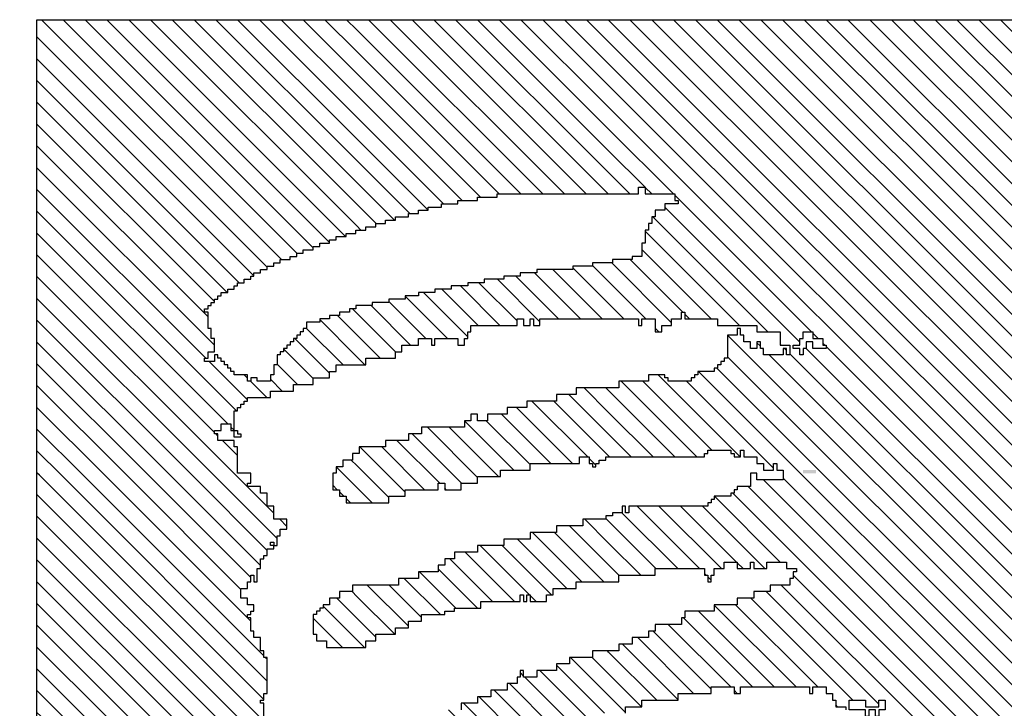
# Model space of a CAD drawing. Extents: x -230 to 620, y -310 to 429.
# Drawn here: x 394 to 400, y 139 to 143 of the extents above; entities that cross this region are included whole.
import ezdxf

# ---------------------------------------------------------------- set-up
doc = ezdxf.new("R2010")
doc.units = 0
doc.header["$MEASUREMENT"] = 0
doc.layers.get('0').update_dxf_attribs({"linetype": 'CONTINUOUS'})
doc.layers.add('1', color=7, linetype='CONTINUOUS')
doc.layers.add('TITLEBLOCK', color=95, linetype='CONTINUOUS')
doc.styles.add('EDONFIBLOGO1', font='swissbo.ttf', dxfattribs={"height": 0.3125})

# ---------------------------------------------------------------- blocks, each defined once
blk = doc.blocks.new('*X28')
at = {"color": 0, "ltscale": 2}
for p, q in [((-6.06142, 2.91), (-6.04428, 2.92713)), ((-6.05552, 2.8938), (-6.02219, 2.92713)), ((-6.04882, 2.87841), (-6.00009, 2.92713)), ((-5.96161, 2.41319), (-5.44766, 2.92713)), ((-5.93951, 2.41319), (-5.42556, 2.92713)), ((-5.92213, 2.9167), (-5.9117, 2.92713)), ((-5.92212, 2.89462), (-5.8896, 2.92713)), ((-5.91741, 2.41319), (-5.40347, 2.92713)), ((-5.91552, 2.87912), (-5.86751, 2.92713)), ((-5.89532, 2.41319), (-5.38137, 2.92713)), ((-5.87322, 2.41319), (-5.35927, 2.92713)), ((-5.80212, 2.85994), (-5.73492, 2.92713)), ((-5.80212, 2.88204), (-5.75702, 2.92713)), ((-5.80212, 2.90413), (-5.77912, 2.92713)), ((-5.80212, 2.92623), (-5.80121, 2.92713)), ((-5.66212, 2.91155), (-5.64653, 2.92713)), ((-5.66212, 2.88945), (-5.62444, 2.92713)), ((-5.53552, 2.90557), (-5.51395, 2.92713)), ((-5.53552, 2.86138), (-5.46976, 2.92713)), ((-5.52882, 2.89017), (-5.49186, 2.92713)), ((-5.66618, 2.8633), (-5.60552, 2.92396)), ((-6.04843, 2.8567), (-5.99212, 2.91301)), ((-5.91552, 2.85703), (-5.85882, 2.91373)), ((-5.85112, 2.41319), (-5.35882, 2.90549)), ((-5.80212, 2.83784), (-5.72552, 2.91444)), ((-5.65552, 2.85186), (-5.60212, 2.90526)), ((-6.04212, 2.84091), (-5.98552, 2.89751)), ((-5.91552, 2.83493), (-5.85212, 2.89833)), ((-5.79552, 2.82235), (-5.72552, 2.89235)), ((-5.66882, 2.79437), (-5.57318, 2.89)), ((-5.66212, 2.82316), (-5.59198, 2.8933)), ((-5.53552, 2.88347), (-5.52899, 2.89)), ((-6.03763, 2.8233), (-5.97882, 2.88211)), ((-5.91552, 2.81283), (-5.85212, 2.87623)), ((-5.82902, 2.41319), (-5.35882, 2.8834)), ((-5.80212, 2.79365), (-5.71882, 2.87695)), ((-5.67552, 2.76557), (-5.55882, 2.88227)), ((-5.67552, 2.87605), (-5.67157, 2.88)), ((-6.03552, 2.80332), (-5.97212, 2.86672)), ((-5.68569, 2.7333), (-5.54899, 2.87)), ((-5.80693, 2.41319), (-5.35882, 2.8613)), ((-5.67552, 2.72138), (-5.53689, 2.86)), ((-6.03552, 2.78122), (-5.96552, 2.85122)), ((-5.90882, 2.79743), (-5.85212, 2.85413)), ((-5.81367, 2.76), (-5.72552, 2.84815)), ((-5.66212, 2.84526), (-5.65738, 2.85)), ((-6.13838, 2.41319), (-5.71552, 2.83605)), ((-6.03552, 2.75912), (-5.95882, 2.83582)), ((-5.78483, 2.41319), (-5.35882, 2.8392)), ((-5.92715, 2.8233), (-5.92375, 2.8267)), ((-5.92212, 2.82833), (-5.92045, 2.83)), ((-5.91552, 2.76864), (-5.85212, 2.83204)), ((-6.11629, 2.41319), (-5.71212, 2.81736)), ((-6.03552, 2.73703), (-5.95254, 2.82)), ((-5.90882, 2.75324), (-5.84212, 2.81994)), ((-5.76273, 2.41319), (-5.35882, 2.8171)), ((-5.66882, 2.81646), (-5.66858, 2.8167)), ((-6.09419, 2.41319), (-5.70068, 2.8067)), ((-6.07209, 2.41319), (-5.67882, 2.80646)), ((-6.22677, 2.41319), (-5.83882, 2.80114)), ((-6.04212, 2.79672), (-6.03883, 2.8)), ((-6.03552, 2.71493), (-5.95212, 2.79833)), ((-5.91552, 2.79073), (-5.90955, 2.7967)), ((-6.20468, 2.41319), (-5.83212, 2.78575)), ((-5.74064, 2.41319), (-5.35882, 2.79501)), ((-6.04882, 2.67953), (-5.94552, 2.78283)), ((-5.81907, 2.7767), (-5.81882, 2.77695)), ((-5.68988, 2.7733), (-5.68648, 2.7767)), ((-6.18258, 2.41319), (-5.82552, 2.77025)), ((-6.05295, 2.6533), (-5.93882, 2.76743)), ((-5.71854, 2.41319), (-5.35882, 2.77291)), ((-5.69318, 2.77), (-5.69212, 2.77107)), ((-6.05, 2.41319), (-5.69882, 2.76437)), ((-6.27097, 2.41319), (-5.93212, 2.75204)), ((-6.16048, 2.41319), (-5.82367, 2.75)), ((-5.91552, 2.74654), (-5.91536, 2.7467)), ((-5.69644, 2.41319), (-5.35882, 2.75081)), ((-5.69439, 2.7467), (-5.69212, 2.74897)), ((-5.68882, 2.75227), (-5.68779, 2.7533)), ((-6.24887, 2.41319), (-5.92206, 2.74)), ((-6.0279, 2.41319), (-5.69779, 2.7433)), ((-6.0058, 2.41319), (-5.69212, 2.72687)), ((-5.67435, 2.41319), (-5.35882, 2.72872)), ((-5.68212, 2.71478), (-5.67689, 2.72)), ((-5.9837, 2.41319), (-5.69019, 2.7067)), ((-5.68882, 2.70808), (-5.68689, 2.71)), ((-5.65225, 2.41319), (-5.35882, 2.70662)), ((-6.05552, 2.69493), (-6.05375, 2.6967)), ((-5.63015, 2.41319), (-5.35882, 2.68452)), ((-5.60805, 2.41319), (-5.35882, 2.66242)), ((-5.58596, 2.41319), (-5.35882, 2.64033)), ((-5.56386, 2.41319), (-5.35882, 2.61823)), ((-5.54176, 2.41319), (-5.35882, 2.59613)), ((-5.51967, 2.41319), (-5.35882, 2.57404)), ((-5.49757, 2.41319), (-5.35882, 2.55194)), ((-5.47547, 2.41319), (-5.35882, 2.52984))]:
    blk.add_line(p, q, dxfattribs=at)
blk = doc.blocks.new('*X31')
at = {"color": 0, "ltscale": 2}
for p, q in [((-6.17552, 3.23784), (-6.15666, 3.2567)), ((-6.17552, 3.21574), (-6.14552, 3.24574)), ((-6.17246, 3.1967), (-6.13212, 3.23705)), ((-6.18212, 3.23124), (-6.18006, 3.2333)), ((-6.16463, 3.18243), (-6.12037, 3.2267)), ((-5.99552, 3.19687), (-5.96569, 3.2267)), ((-5.98786, 3.18243), (-5.95359, 3.2167)), ((-6.14254, 3.18243), (-6.11212, 3.21285)), ((-5.83552, 3.20219), (-5.83101, 3.2067)), ((-6.12044, 3.18243), (-6.10552, 3.19736)), ((-5.96576, 3.18243), (-5.94552, 3.20268)), ((-5.84212, 3.19559), (-5.83771, 3.2)), ((-5.83318, 3.18243), (-5.82087, 3.19474)), ((-5.82087, 3.19474), (-5.81231, 3.2033)), ((-5.94366, 3.18243), (-5.93882, 3.18728)), ((-5.84882, 3.18889), (-5.84441, 3.1933)), ((-5.81108, 3.18243), (-5.80552, 3.188)), ((-6.34714, 3.1767), (-6.34141, 3.18243)), ((-6.33552, 3.16623), (-6.31931, 3.18243)), ((-6.32882, 3.15083), (-6.29722, 3.18243)), ((-6.32212, 3.13544), (-6.27882, 3.17874)), ((-6.16552, 3.18155), (-6.16463, 3.18243)), ((-6.15552, 3.16945), (-6.14254, 3.18243)), ((-6.14882, 3.15406), (-6.12044, 3.18243)), ((-6.14212, 3.13866), (-6.09882, 3.18196)), ((-5.99552, 3.17477), (-5.98786, 3.18243)), ((-5.98489, 3.1633), (-5.96576, 3.18243)), ((-5.98212, 3.14398), (-5.94366, 3.18243)), ((-5.84882, 3.16679), (-5.83318, 3.18243)), ((-5.84351, 3.15), (-5.81108, 3.18243)), ((-5.83812, 3.1333), (-5.79212, 3.1793)), ((-5.70882, 3.17421), (-5.70059, 3.18243)), ((-5.70212, 3.15881), (-5.6785, 3.18243)), ((-5.69553, 3.1433), (-5.6564, 3.18243)), ((-5.57212, 3.17833), (-5.56801, 3.18243)), ((-5.56552, 3.16283), (-5.54591, 3.18243)), ((-5.56212, 3.14413), (-5.52382, 3.18243)), ((-5.55552, 3.12864), (-5.50172, 3.18243)), ((-5.55206, 3.11), (-5.47962, 3.18243)), ((-5.54552, 3.09444), (-5.45753, 3.18243)), ((-5.54212, 3.07575), (-5.43543, 3.18243)), ((-5.53882, 3.05695), (-5.41333, 3.18243)), ((-5.53552, 3.03815), (-5.39124, 3.18243)), ((-5.53552, 3.01605), (-5.36914, 3.18243)), ((-6.12882, 3.12986), (-6.09212, 3.16656)), ((-5.974, 3.13), (-5.93212, 3.17188)), ((-5.68882, 3.12792), (-5.64882, 3.16792)), ((-5.53552, 2.99396), (-5.35882, 3.17066)), ((-6.31552, 3.11994), (-6.27212, 3.16334)), ((-5.83552, 3.1138), (-5.79212, 3.1572)), ((-6.30882, 3.10454), (-6.26006, 3.1533)), ((-6.12212, 3.11446), (-6.08988, 3.1467)), ((-5.9652, 3.1167), (-5.93212, 3.14978)), ((-5.68212, 3.11252), (-5.64464, 3.15)), ((-5.53552, 2.97186), (-5.35882, 3.14856)), ((-5.82882, 3.09841), (-5.78552, 3.14171)), ((-6.29796, 3.0933), (-6.25882, 3.13244)), ((-6.11779, 3.0967), (-6.08449, 3.13)), ((-5.96212, 3.09769), (-5.92552, 3.13429)), ((-5.82882, 3.07631), (-5.77882, 3.12631)), ((-5.68212, 3.09043), (-5.63924, 3.1333)), ((-5.53552, 2.94976), (-5.35882, 3.12646)), ((-6.29552, 3.07365), (-6.24916, 3.12)), ((-6.11552, 3.07687), (-6.07212, 3.12027)), ((-5.95552, 3.08219), (-5.91882, 3.11889)), ((-5.68045, 3.07), (-5.63552, 3.11493)), ((-6.28882, 3.05825), (-6.23707, 3.11)), ((-6.10882, 3.06147), (-6.06552, 3.10477)), ((-5.82303, 3.06), (-5.77212, 3.11091)), ((-5.68882, 3.10582), (-5.68794, 3.1067)), ((-5.95552, 3.06009), (-5.91561, 3.1)), ((-5.66882, 3.05953), (-5.63212, 3.09623)), ((-5.53552, 2.92767), (-5.35882, 3.10437)), ((-6.28212, 3.04285), (-6.23212, 3.09285)), ((-6.10212, 3.04608), (-6.05882, 3.08938)), ((-5.94882, 3.0447), (-5.90552, 3.088)), ((-5.83552, 3.09171), (-5.83392, 3.0933)), ((-5.82212, 3.03881), (-5.77212, 3.08881)), ((-6.27552, 3.02736), (-6.22552, 3.07736)), ((-5.66882, 3.03743), (-5.62882, 3.07743)), ((-5.51395, 2.92713), (-5.35882, 3.08227)), ((-6.09552, 3.03058), (-6.05212, 3.07398)), ((-5.94882, 3.0226), (-5.89882, 3.0726)), ((-5.81552, 3.02332), (-5.76553, 3.0733)), ((-6.26882, 3.01196), (-6.21882, 3.06196)), ((-6.08882, 3.01518), (-6.04552, 3.05848)), ((-5.94212, 3.0072), (-5.89212, 3.0572)), ((-5.66416, 3.02), (-5.62552, 3.05864)), ((-5.49186, 2.92713), (-5.35882, 3.06017)), ((-6.26212, 2.99656), (-6.21212, 3.04656)), ((-5.81004, 3.0067), (-5.76552, 3.05122)), ((-6.0852, 2.9967), (-6.03882, 3.04308)), ((-5.94212, 2.98511), (-5.89212, 3.03511)), ((-5.80882, 2.98582), (-5.75882, 3.03582)), ((-5.66536, 2.9967), (-5.62212, 3.03994)), ((-5.46976, 2.92713), (-5.35882, 3.03808)), ((-6.25552, 2.98106), (-6.20552, 3.03106)), ((-6.07651, 2.9833), (-6.03212, 3.02769)), ((-6.25552, 2.95897), (-6.19882, 3.01567)), ((-6.02441, 3.0133), (-6.02101, 3.0167)), ((-5.93552, 2.96961), (-5.88552, 3.01961)), ((-5.80882, 2.96373), (-5.75212, 3.02043)), ((-5.66212, 2.97784), (-5.61882, 3.02114)), ((-5.44766, 2.92713), (-5.35882, 3.01598)), ((-6.07441, 2.9633), (-6.02552, 3.01219)), ((-5.94882, 3.0005), (-5.94262, 3.0067)), ((-5.80212, 2.94833), (-5.74552, 3.00493)), ((-6.24882, 2.94357), (-6.19212, 3.00027)), ((-6.06882, 2.94679), (-6.01882, 2.99679)), ((-5.92882, 2.95421), (-5.87882, 3.00421)), ((-5.66212, 2.95575), (-5.61552, 3.00235)), ((-6.24212, 2.92817), (-6.18359, 2.9867)), ((-5.42556, 2.92713), (-5.35882, 2.99388)), ((-6.06212, 2.9314), (-6.01351, 2.98)), ((-5.92882, 2.93211), (-5.87882, 2.98211)), ((-5.80121, 2.92713), (-5.74552, 2.98283)), ((-5.66212, 2.93365), (-5.61212, 2.98365)), ((-6.22106, 2.92713), (-6.17819, 2.97)), ((-6.04428, 2.92713), (-6.00552, 2.9659)), ((-5.9117, 2.92713), (-5.87212, 2.96672)), ((-5.77912, 2.92713), (-5.73882, 2.96743)), ((-5.40347, 2.92713), (-5.35882, 2.97178)), ((-5.64653, 2.92713), (-5.61037, 2.9633)), ((-6.19896, 2.92713), (-6.17212, 2.95398)), ((-6.17686, 2.92713), (-6.15882, 2.94518)), ((-5.8896, 2.92713), (-5.86552, 2.95122)), ((-5.81045, 2.94), (-5.80375, 2.9467)), ((-5.75702, 2.92713), (-5.73212, 2.95204)), ((-5.38137, 2.92713), (-5.35882, 2.94969)), ((-6.02219, 2.92713), (-6.00552, 2.9438)), ((-5.62444, 2.92713), (-5.60827, 2.9433)), ((-6.00009, 2.92713), (-5.99882, 2.92841)), ((-5.86751, 2.92713), (-5.86464, 2.93)), ((-5.73492, 2.92713), (-5.73212, 2.92994)), ((-5.35927, 2.92713), (-5.35882, 2.92759))]:
    blk.add_line(p, q, dxfattribs=at)
blk = doc.blocks.new('*X30')
at = {"color": 0, "ltscale": 2}
for p, q in [((-5.82087, 3.30522), (-5.6194, 3.5067)), ((-5.82087, 3.32732), (-5.64149, 3.5067)), ((-5.82087, 3.34942), (-5.66359, 3.5067)), ((-5.82087, 3.37151), (-5.68569, 3.5067)), ((-5.82087, 3.39361), (-5.70779, 3.5067)), ((-5.82087, 3.41571), (-5.72988, 3.5067)), ((-5.82087, 3.43781), (-5.75198, 3.5067)), ((-5.82087, 3.4599), (-5.77408, 3.5067)), ((-5.82087, 3.482), (-5.79617, 3.5067)), ((-5.82087, 3.5041), (-5.81827, 3.5067)), ((-5.7773, 3.3267), (-5.5973, 3.5067)), ((-5.76882, 3.31308), (-5.5752, 3.5067)), ((-5.75552, 3.30429), (-5.55311, 3.5067)), ((-5.70212, 3.33559), (-5.53101, 3.5067)), ((-5.68891, 3.3267), (-5.50891, 3.5067)), ((-5.66021, 3.3333), (-5.48681, 3.5067)), ((-5.64472, 3.3267), (-5.46472, 3.5067)), ((-5.63552, 3.3138), (-5.44262, 3.5067)), ((-5.62552, 3.30171), (-5.42052, 3.5067)), ((-5.61843, 3.2867), (-5.39843, 3.5067)), ((-5.60973, 3.2733), (-5.37633, 3.5067)), ((-5.60212, 3.25881), (-5.35882, 3.50211)), ((-5.59553, 3.2433), (-5.35882, 3.48002)), ((-5.59004, 3.2267), (-5.35882, 3.45792)), ((-5.58464, 3.21), (-5.35882, 3.43582)), ((-5.57882, 3.19373), (-5.35882, 3.41373)), ((-5.56801, 3.18243), (-5.35882, 3.39163)), ((-5.54591, 3.18243), (-5.35882, 3.36953)), ((-5.52382, 3.18243), (-5.35882, 3.34743)), ((-5.7807, 3.3233), (-5.77882, 3.32518)), ((-5.74441, 3.2933), (-5.70552, 3.33219)), ((-5.50172, 3.18243), (-5.35882, 3.32534)), ((-5.8007, 3.3033), (-5.78552, 3.31848)), ((-5.7752, 3.3067), (-5.7719, 3.31)), ((-5.72231, 3.2933), (-5.71882, 3.29679)), ((-5.47962, 3.18243), (-5.35882, 3.30324)), ((-5.74212, 3.27349), (-5.72552, 3.29009)), ((-5.45753, 3.18243), (-5.35882, 3.28114)), ((-5.73552, 3.258), (-5.72351, 3.27)), ((-5.72882, 3.2426), (-5.70812, 3.2633)), ((-5.72262, 3.2267), (-5.69262, 3.2567)), ((-5.43543, 3.18243), (-5.35882, 3.25905)), ((-5.71722, 3.21), (-5.68212, 3.24511)), ((-5.41333, 3.18243), (-5.35882, 3.23695)), ((-5.70882, 3.19631), (-5.67183, 3.2333)), ((-5.70059, 3.18243), (-5.66303, 3.22)), ((-5.39124, 3.18243), (-5.35882, 3.21485)), ((-5.6785, 3.18243), (-5.65882, 3.20211)), ((-5.6564, 3.18243), (-5.65212, 3.18672)), ((-5.36914, 3.18243), (-5.35882, 3.19275))]:
    blk.add_line(p, q, dxfattribs=at)
blk = doc.blocks.new('*X32')
at = {"color": 0, "ltscale": 2}
for p, q in [((-6.06516, 3.28191), (-5.84037, 3.5067)), ((-6.06516, 3.30401), (-5.86246, 3.5067)), ((-6.06516, 3.3261), (-5.88456, 3.5067)), ((-6.06516, 3.3482), (-5.90666, 3.5067)), ((-6.06516, 3.3703), (-5.92876, 3.5067)), ((-6.06516, 3.39239), (-5.95085, 3.5067)), ((-6.06516, 3.41449), (-5.97295, 3.5067)), ((-6.06516, 3.43659), (-5.99505, 3.5067)), ((-6.06516, 3.45869), (-6.01714, 3.5067)), ((-6.06516, 3.48078), (-6.03924, 3.5067)), ((-6.06516, 3.50288), (-6.06134, 3.5067)), ((-6.04827, 3.2767), (-5.82087, 3.5041)), ((-6.02957, 3.2733), (-5.82087, 3.482)), ((-6.00408, 3.2767), (-5.82087, 3.4599)), ((-5.96538, 3.2933), (-5.82087, 3.43781)), ((-5.93658, 3.3), (-5.82087, 3.41571)), ((-5.92449, 3.29), (-5.82087, 3.39361)), ((-5.91239, 3.28), (-5.82087, 3.37151)), ((-5.89699, 3.2733), (-5.82087, 3.34942)), ((-5.88489, 3.2633), (-5.82087, 3.32732)), ((-5.8594, 3.2667), (-5.82087, 3.30522)), ((-5.96868, 3.29), (-5.96552, 3.29316)), ((-5.92882, 3.28567), (-5.92779, 3.2867)), ((-6.00748, 3.2733), (-6.00552, 3.27526)), ((-5.8728, 3.2533), (-5.86552, 3.26058))]:
    blk.add_line(p, q, dxfattribs=at)

msp = doc.modelspace()

# ---------------------------------------------------------------- linework, layer by layer
at = {"layer": '1', "color": 8, "ltscale": 2}
msp.add_lwpolyline([(405.3777, 124.3998), (393.8775, 124.3998), (393.8775, 143.1198), (405.9579, 143.1198)], dxfattribs=at)
at = {"layer": '1', "color": 3, "ltscale": 2}
msp.add_lwpolyline([(394.8975, 141.0396), (394.8975, 141.06), (394.9179, 141.06), (394.9179, 141.0996), (394.9575, 141.0996), (394.9575, 141.18), (394.9377, 141.18), (394.9377, 141.24), (394.9179, 141.24), (394.9179, 141.3396), (394.8975, 141.3396), (394.8975, 141.36), (394.9179, 141.36), (394.9179, 141.3798), (394.9377, 141.3798), (394.9377, 141.3996), (394.9575, 141.3996), (394.9575, 141.42), (394.9779, 141.42), (394.9779, 141.4398), (394.9977, 141.4398), (394.9977, 141.4596), (395.0379, 141.4596), (395.0379, 141.48), (395.0775, 141.48), (395.0775, 141.4998), (395.0979, 141.4998), (395.0979, 141.5196), (395.1375, 141.5196), (395.1375, 141.54), (395.1777, 141.54), (395.1777, 141.5598), (395.1975, 141.5598), (395.1975, 141.5796), (395.2377, 141.5796), (395.2377, 141.6), (395.2779, 141.6), (395.2779, 141.6198), (395.3175, 141.6198), (395.3175, 141.6396), (395.3577, 141.6396), (395.3577, 141.66), (395.4177, 141.66), (395.4177, 141.6798), (395.4579, 141.6798), (395.4579, 141.6996), (395.4975, 141.6996), (395.4975, 141.72), (395.5575, 141.72), (395.5575, 141.7398), (395.5977, 141.7398), (395.5977, 141.7596), (395.6577, 141.7596), (395.6577, 141.78), (395.6979, 141.78), (395.6979, 141.7998), (395.7579, 141.7998), (395.7579, 141.8196), (395.8179, 141.8196), (395.8179, 141.84), (395.8779, 141.84), (395.8779, 141.8598), (395.9379, 141.8598), (395.9379, 141.8796), (395.9979, 141.8796), (395.9979, 141.9), (396.0579, 141.9), (396.0579, 141.9198), (396.1377, 141.9198), (396.1377, 141.9396), (396.1977, 141.9396), (396.1977, 141.96), (396.2577, 141.96), (396.2577, 141.9798), (396.3375, 141.9798), (396.3375, 141.9996), (396.4377, 141.9996), (396.4377, 142.02), (396.5577, 142.02), (396.5577, 142.0398), (396.6777, 142.0398), (396.6777, 142.0596), (397.5375, 142.0596), (397.5375, 142.0998), (397.5777, 142.0998), (397.5777, 142.0596), (397.7577, 142.0596), (397.7577, 142.02), (397.7775, 142.02), (397.7775, 141.9996), (397.6977, 141.9996), (397.6977, 141.96), (397.6377, 141.96), (397.6377, 141.9198), (397.6179, 141.9198), (397.6179, 141.8796), (397.5975, 141.8796), (397.5975, 141.84), (397.5777, 141.84), (397.5777, 141.7596), (397.5579, 141.7596), (397.5579, 141.6798), (397.4979, 141.6798), (397.4979, 141.66), (397.3779, 141.66), (397.3779, 141.6396), (397.2579, 141.6396), (397.2579, 141.6198), (397.1379, 141.6198), (397.1379, 141.6), (396.9177, 141.6), (396.9177, 141.5796), (396.8175, 141.5796), (396.8175, 141.5598), (396.7179, 141.5598), (396.7179, 141.54), (396.5979, 141.54), (396.5979, 141.5196), (396.4977, 141.5196), (396.4977, 141.4998), (396.3975, 141.4998), (396.3975, 141.48), (396.2979, 141.48), (396.2979, 141.4596), (396.1977, 141.4596), (396.1977, 141.4398), (396.1179, 141.4398), (396.1179, 141.42), (396.0177, 141.42), (396.0177, 141.3996), (395.9175, 141.3996), (395.9175, 141.3798), (395.8179, 141.3798), (395.8179, 141.36), (395.7777, 141.36), (395.7777, 141.3396), (395.7177, 141.3396), (395.7177, 141.3198), (395.6577, 141.3198), (395.6577, 141.3), (395.5977, 141.3), (395.5977, 141.2796), (395.5179, 141.2796), (395.5179, 141.24), (395.4975, 141.24), (395.4975, 141.2196), (395.4777, 141.2196), (395.4777, 141.1998), (395.4579, 141.1998), (395.4579, 141.18), (395.4375, 141.18), (395.4375, 141.1596), (395.4177, 141.1596), (395.4177, 141.1398), (395.3979, 141.1398), (395.3979, 141.12), (395.3775, 141.12), (395.3775, 141.0996), (395.3577, 141.0996), (395.3577, 141.0798), (395.3379, 141.0798), (395.3379, 141.0198), (395.3175, 141.0198), (395.3175, 140.9598), (395.2977, 140.9598), (395.2977, 140.9196), (395.2179, 140.9196), (395.2179, 140.94), (395.1777, 140.94), (395.1777, 140.9196), (395.1579, 140.9196), (395.1579, 140.9598), (395.0775, 140.9598), (395.0775, 140.9796), (395.0577, 140.9796), (395.0577, 141), (395.0379, 141), (395.0379, 141.0198), (395.0175, 141.0198), (395.0175, 141.0396), (394.9977, 141.0396), (394.9977, 141.06), (394.9779, 141.06), (394.9779, 141.0798), (394.9575, 141.0798), (394.9575, 141.0396)], close=True, dxfattribs=at)
for points in [[(394.9575, 140.5998), (394.9575, 140.6196), (394.9977, 140.6196), (394.9977, 140.6598), (395.0577, 140.6598), (395.0577, 140.6196), (395.0775, 140.6196), (395.0775, 140.7396), (395.0979, 140.7396), (395.0979, 140.76), (395.1177, 140.76), (395.1177, 140.7798), (395.1375, 140.7798), (395.1375, 140.7996), (395.1579, 140.7996), (395.1579, 140.82), (395.2977, 140.82), (395.2977, 140.8596), (395.4375, 140.8596), (395.4375, 140.8998), (395.5575, 140.8998), (395.5575, 140.94), (395.6577, 140.94), (395.6577, 140.9796), (395.6979, 140.9796), (395.6979, 141.0198), (395.8779, 141.0198), (395.8779, 141.06), (396.0579, 141.06), (396.0579, 141.0996), (396.0975, 141.0996), (396.0975, 141.1398), (396.1977, 141.1398), (396.1977, 141.18), (396.2775, 141.18), (396.2775, 141.1398), (396.2979, 141.1398), (396.2979, 141.18), (396.4377, 141.18), (396.4377, 141.1398), (396.4779, 141.1398), (396.4779, 141.18), (396.4977, 141.18), (396.4977, 141.2196), (396.5175, 141.2196), (396.5175, 141.2598), (396.7977, 141.2598), (396.7977, 141.3), (396.8379, 141.3), (396.8379, 141.2598), (396.8775, 141.2598), (396.8775, 141.3), (396.8979, 141.3), (396.8979, 141.2598), (396.9375, 141.2598), (396.9375, 141.3), (397.5375, 141.3), (397.5375, 141.2598), (397.5579, 141.2598), (397.5579, 141.3), (397.6377, 141.3), (397.6377, 141.2196), (397.6779, 141.2196), (397.6779, 141.2598), (397.7379, 141.2598), (397.7379, 141.3), (397.7979, 141.3), (397.7979, 141.3396), (397.8177, 141.3396), (397.8177, 141.3), (398.0175, 141.3), (398.0175, 141.2598), (398.2575, 141.2598), (398.2575, 141.2196), (398.3979, 141.2196), (398.3979, 141.1398), (398.4579, 141.1398), (398.4579, 141.0798), (398.4375, 141.0798), (398.4375, 141.12), (398.4177, 141.12), (398.4177, 141.0798), (398.2977, 141.0798), (398.2977, 141.12), (398.2779, 141.12), (398.2779, 141.1596), (398.2575, 141.1596), (398.2575, 141.12), (398.2179, 141.12), (398.2179, 141.1596), (398.1777, 141.1596), (398.1777, 141.1998), (398.1579, 141.1998), (398.1579, 141.24), (398.1375, 141.24), (398.1375, 141.1998), (398.0775, 141.1998), (398.0775, 141.06), (398.0577, 141.06), (398.0577, 141.0396), (398.0379, 141.0396), (398.0379, 141.0198), (398.0175, 141.0198), (398.0175, 141), (397.9977, 141), (397.9977, 140.9796), (397.8975, 140.9796), (397.8975, 140.9598), (397.8777, 140.9598), (397.8777, 140.94), (397.8579, 140.94), (397.8579, 140.9196), (397.7175, 140.9196), (397.7175, 140.94), (397.6977, 140.94), (397.6977, 140.9598), (397.5975, 140.9598), (397.5975, 140.9196), (397.4175, 140.9196), (397.4175, 140.88), (397.1577, 140.88), (397.1577, 140.8398), (397.0377, 140.8398), (397.0377, 140.7996), (396.8577, 140.7996), (396.8577, 140.76), (396.7377, 140.76), (396.7377, 140.7198), (396.6177, 140.7198), (396.6177, 140.6796), (396.5577, 140.6796), (396.5577, 140.7198), (396.5175, 140.7198), (396.5175, 140.6796), (396.4779, 140.6796), (396.4779, 140.64), (396.2175, 140.64), (396.2175, 140.5998), (396.1377, 140.5998), (396.1377, 140.5596), (395.9979, 140.5596), (395.9979, 140.52), (395.8377, 140.52), (395.8377, 140.4798), (395.7975, 140.4798), (395.7975, 140.4396), (395.7375, 140.4396), (395.7375, 140.4), (395.6979, 140.4), (395.6979, 140.3598), (395.6775, 140.3598), (395.6775, 140.2596), (395.7177, 140.2596), (395.7177, 140.22), (395.7579, 140.22), (395.7579, 140.1798), (396.0177, 140.1798), (396.0177, 140.22), (396.1179, 140.22), (396.1179, 140.2596), (396.3177, 140.2596), (396.3177, 140.2998), (396.3579, 140.2998), (396.3579, 140.2596), (396.4575, 140.2596), (396.4575, 140.2998), (396.5577, 140.2998), (396.5577, 140.34), (396.6975, 140.34), (396.6975, 140.3796), (396.8775, 140.3796), (396.8775, 140.4198), (397.1775, 140.4198), (397.1775, 140.46), (397.2375, 140.46), (397.2375, 140.4198), (397.2579, 140.4198), (397.2579, 140.4), (397.2777, 140.4), (397.2777, 140.4198), (397.2975, 140.4198), (397.2975, 140.4396), (397.3377, 140.4396), (397.3377, 140.46), (397.9377, 140.46), (397.9377, 140.4798), (397.9575, 140.4798), (397.9575, 140.4996), (398.0979, 140.4996), (398.0979, 140.4798), (398.1177, 140.4798), (398.1177, 140.46), (398.1579, 140.46), (398.1579, 140.4996), (398.1777, 140.4996), (398.1777, 140.46), (398.2575, 140.46), (398.2575, 140.4198), (398.2977, 140.4198), (398.2977, 140.3796), (398.3577, 140.3796), (398.3577, 140.4198), (398.3775, 140.4198), (398.3775, 140.3796), (398.4177, 140.3796), (398.4177, 140.3196), (398.2575, 140.3196), (398.2575, 140.3598), (398.2179, 140.3598), (398.2179, 140.28), (398.1375, 140.28), (398.1375, 140.2596), (398.1177, 140.2596), (398.1177, 140.2398), (398.0979, 140.2398), (398.0979, 140.22), (397.9977, 140.22), (397.9977, 140.1996), (397.9779, 140.1996), (397.9779, 140.1798), (397.9575, 140.1798), (397.9575, 140.16), (397.4775, 140.16), (397.4775, 140.1198), (397.4577, 140.1198), (397.4577, 140.16), (397.4379, 140.16), (397.4379, 140.1198), (397.3779, 140.1198), (397.3779, 140.1), (397.3377, 140.1), (397.3377, 140.0796), (397.1979, 140.0796), (397.1979, 140.04), (397.0377, 140.04), (397.0377, 139.9998), (396.8775, 139.9998), (396.8775, 139.9596), (396.7179, 139.9596), (396.7179, 139.92), (396.5577, 139.92), (396.5577, 139.8798), (396.4179, 139.8798), (396.4179, 139.8396), (396.3579, 139.8396), (396.3579, 139.8), (396.3177, 139.8), (396.3177, 139.7598), (396.1977, 139.7598), (396.1977, 139.7196), (396.0777, 139.7196), (396.0777, 139.68), (395.7975, 139.68), (395.7975, 139.6398), (395.7177, 139.6398), (395.7177, 139.5996), (395.6577, 139.5996), (395.6577, 139.56), (395.6175, 139.56), (395.6175, 139.5396), (395.5977, 139.5396), (395.5977, 139.5198), (395.5779, 139.5198), (395.5779, 139.5), (395.5575, 139.5), (395.5575, 139.38), (395.5779, 139.38), (395.5779, 139.3398), (395.6379, 139.3398), (395.6379, 139.2996), (395.8779, 139.2996), (395.8779, 139.3398), (395.9379, 139.3398), (395.9379, 139.38), (396.0579, 139.38), (396.0579, 139.4196), (396.1377, 139.4196), (396.1377, 139.4598), (396.2175, 139.4598), (396.2175, 139.5), (396.3579, 139.5), (396.3579, 139.5198), (396.4179, 139.5198), (396.4179, 139.5396), (396.5775, 139.5396), (396.5775, 139.5798), (396.8175, 139.5798), (396.8175, 139.62), (396.8379, 139.62), (396.8379, 139.5798), (396.8577, 139.5798), (396.8577, 139.62), (396.8775, 139.62), (396.8775, 139.5798), (396.9777, 139.5798), (396.9777, 139.62), (397.0179, 139.62), (397.0179, 139.6596), (397.1577, 139.6596), (397.1577, 139.6998), (397.4175, 139.6998), (397.4175, 139.74), (397.6377, 139.74), (397.6377, 139.7796), (397.9377, 139.7796), (397.9377, 139.74), (397.9575, 139.74), (397.9575, 139.6998), (397.9779, 139.6998), (397.9779, 139.74), (397.9977, 139.74), (397.9977, 139.7796), (398.0577, 139.7796), (398.0577, 139.8198), (398.1375, 139.8198), (398.1375, 139.7796), (398.2179, 139.7796), (398.2179, 139.8198), (398.2377, 139.8198), (398.2377, 139.7796), (398.3175, 139.7796), (398.3175, 139.8198), (398.4375, 139.8198), (398.4375, 139.7796), (398.4975, 139.7796), (398.4975, 139.7598), (398.4777, 139.7598), (398.4777, 139.7196), (398.4579, 139.7196), (398.4579, 139.68), (398.3379, 139.68), (398.3379, 139.6398), (398.2377, 139.6398), (398.2377, 139.5996), (398.1375, 139.5996), (398.1375, 139.56), (397.9977, 139.56), (397.9977, 139.5198), (397.8177, 139.5198), (397.8177, 139.4796), (397.7979, 139.4796), (397.7979, 139.44), (397.6377, 139.44), (397.6377, 139.3998), (397.5975, 139.3998), (397.5975, 139.3596), (397.4979, 139.3596), (397.4979, 139.32), (397.4175, 139.32), (397.4175, 139.2798), (397.2579, 139.2798), (397.2579, 139.2396), (397.1175, 139.2396), (397.1175, 139.2), (397.0377, 139.2), (397.0377, 139.1598), (396.9177, 139.1598), (396.9177, 139.1196), (396.8379, 139.1196), (396.8379, 139.1598), (396.8175, 139.1598), (396.8175, 139.1196), (396.7977, 139.1196), (396.7977, 139.08), (396.7377, 139.08), (396.7377, 139.0398), (396.6375, 139.0398), (396.6375, 138.9996), (396.5577, 138.9996), (396.5577, 138.96), (396.4575, 138.96), (396.4575, 138.9198)], [(395.3175, 139.92), (395.2977, 139.92), (395.2977, 139.9398), (395.3175, 139.9398), (395.3175, 139.92), (395.3379, 139.92), (395.3379, 139.98), (395.3577, 139.98), (395.3577, 140.0196), (395.3979, 140.0196), (395.3979, 140.0796), (395.3175, 140.0796), (395.3175, 140.16), (395.2779, 140.16), (395.2779, 140.2398), (395.2377, 140.2398), (395.2377, 140.28), (395.1579, 140.28), (395.1579, 140.2998), (395.1777, 140.2998), (395.1777, 140.3598), (395.0979, 140.3598), (395.0979, 140.52), (395.0775, 140.52), (395.0775, 140.5596), (394.9779, 140.5596), (394.9779, 140.5998), (394.9575, 140.5998)], [(395.2575, 138.8598), (395.2575, 138.96), (395.2377, 138.96), (395.2377, 138.9798), (395.2575, 138.9798), (395.2575, 139.02), (395.2779, 139.02), (395.2779, 139.2396), (395.2575, 139.2396), (395.2575, 139.2798), (395.2377, 139.2798), (395.2377, 139.3596), (395.1975, 139.3596), (395.1975, 139.3998), (395.1777, 139.3998), (395.1777, 139.4796), (395.1579, 139.4796), (395.1579, 139.5), (395.1777, 139.5), (395.1777, 139.5198), (395.1975, 139.5198), (395.1975, 139.56), (395.1579, 139.56), (395.1579, 139.5996), (395.1177, 139.5996), (395.1177, 139.6596), (395.1579, 139.6596), (395.1579, 139.6998), (395.1777, 139.6998), (395.1777, 139.74), (395.1975, 139.74), (395.1975, 139.6998), (395.2179, 139.6998), (395.2179, 139.7796), (395.2377, 139.7796), (395.2377, 139.8396), (395.2575, 139.8396), (395.2575, 139.86), (395.2779, 139.86), (395.2779, 139.8996), (395.3175, 139.8996), (395.3175, 139.92), (395.2977, 139.92), (395.2977, 139.9398), (395.3175, 139.9398)], [(397.4577, 138.9), (397.4577, 138.9396), (397.5579, 138.9396), (397.5579, 138.9798), (397.7775, 138.9798), (397.7775, 139.02), (397.9779, 139.02), (397.9779, 139.0596), (398.1177, 139.0596), (398.1177, 139.02), (398.1579, 139.02), (398.1579, 139.0596), (398.5779, 139.0596), (398.5779, 139.02), (398.5977, 139.02), (398.5977, 139.0596), (398.6775, 139.0596), (398.6775, 139.02), (398.7177, 139.02), (398.7177, 138.9798), (398.7375, 138.9798), (398.7375, 138.9396), (398.7975, 138.9396), (398.7975, 138.9198)]]:
    msp.add_lwpolyline(points, dxfattribs=at)
at = {"layer": '1', "color": 7, "ltscale": 2}
for points in [[(398.4777, 141.12), (398.4777, 141.1398), (398.5179, 141.1398), (398.5179, 141.18), (398.5377, 141.18), (398.5377, 141.2196), (398.5977, 141.2196), (398.5977, 141.18), (398.6577, 141.18), (398.6577, 141.1398), (398.6775, 141.1398), (398.6775, 141.12), (398.5977, 141.12), (398.5977, 141.1596), (398.5575, 141.1596), (398.5575, 141.12), (398.5377, 141.12), (398.5377, 141.0798), (398.5179, 141.0798), (398.5179, 141.12), (398.4975, 141.12)], [(398.8179, 138.9198), (398.8179, 138.9798), (398.9175, 138.9798), (398.9175, 138.9396), (398.9979, 138.9396), (398.9979, 138.9798), (399.0375, 138.9798), (399.0375, 138.9198), (398.9979, 138.9198), (398.9979, 138.8796), (398.9775, 138.8796), (398.9775, 138.9198), (398.9379, 138.9198), (398.9379, 138.8796), (398.9175, 138.8796), (398.9175, 138.9198), (398.8977, 138.9198)]]:
    msp.add_lwpolyline(points, close=True, dxfattribs=at)
at = {"layer": '1', "color": 8, "ltscale": 2}
msp.add_lwpolyline([(395.0775, 140.58), (395.0775, 140.6196), (395.0979, 140.6196), (395.0979, 140.5998), (395.1177, 140.5998), (395.1177, 140.58)], close=True, dxfattribs=at)
at = {"layer": '1', "color": 7, "ltscale": 2}
msp.add_solid([(398.5377, 140.3598), (398.5377, 140.3796), (398.6175, 140.3598), (398.6175, 140.3796)], dxfattribs=at)

# ---------------------------------------------------------------- block references
at = {"layer": 'TITLEBLOCK', "color": 8, "ltscale": 2, "xscale": 6, "yscale": 6, "zscale": 6, "rotation": 90}
for name in ['*X30', '*X31', '*X28', '*X32']:
    msp.add_blockref(name, (414.9177, 175.27271), dxfattribs=at)

# ---------------------------------------------------------------- texts
at = {"layer": 'TITLEBLOCK', "color": 3, "ltscale": 2, "insert": (389.79996, 121.5059), "char_height": 3.375, "width": 20.3984445, "attachment_point": 1, "rotation": 90, "style": 'EDONFIBLOGO1'}
msp.add_mtext('{fiberglass}', dxfattribs=at)

doc.saveas('drawing.dxf')
